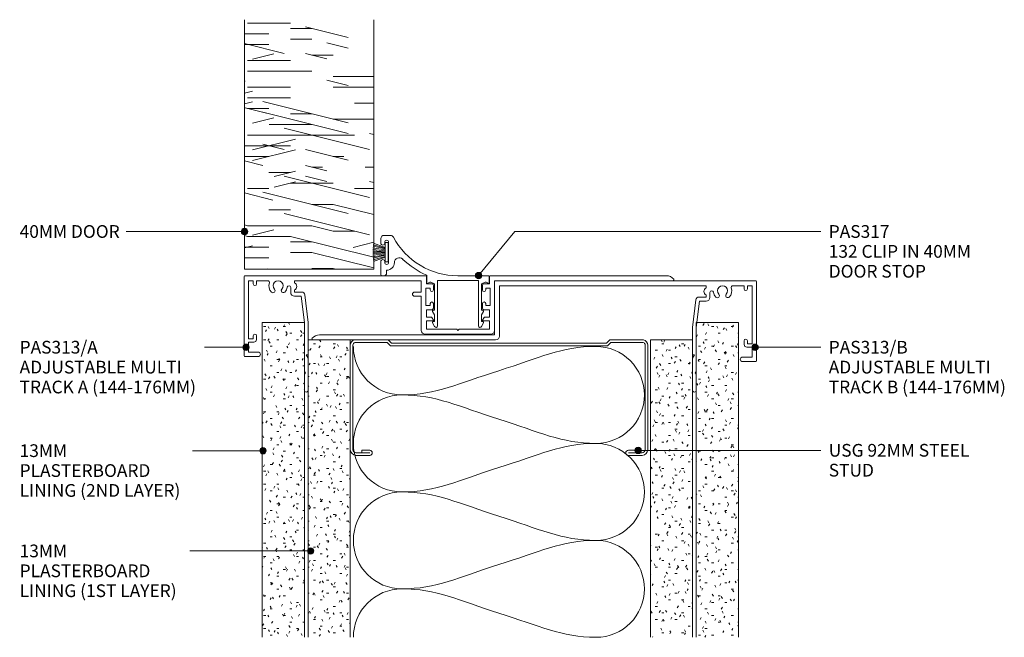
# Model space of a CAD drawing. Units: millimetres. Extents: x 159 to 463, y 46 to 442.
# Drawn here: x 159 to 463, y 46 to 237 of the extents above; entities that cross this region are included whole.
import ezdxf

# ---------------------------------------------------------------- set-up
doc = ezdxf.new("R2010")
doc.units = ezdxf.units.MM
for name, color, linetype, lineweight in [('PAS_18', 1, 'Continuous', 9), ('PAS_25', 7, 'Continuous', 9), ('PAS_35', 2, 'Continuous', 9), ('PAS_TEXT', 7, 'Continuous', 9)]:
    doc.layers.add(name, color=color, linetype=linetype, lineweight=lineweight)

# ---------------------------------------------------------------- blocks, each defined once
blk = doc.blocks.new('PAS_313-A - PAS_313-A_1-10-A SERIES 132 92MM - ADJUSTABLE MULTI-TRACK DOOR DETAIL')
at = {"layer": 'PAS_35'}
for p, q in [((-66.1, -8.25), (-66.1, 16.35)), ((-65.9, 16.55), (-9.98, 16.55)), ((-9.78, 16.35), (-9.78, 14.05)), ((9.77, 14.05), (9.77, 16.35)), ((9.97, 16.55), (64.42, 16.55)), ((-64.8, 15), (-64.8, -3)), ((-63.3, 15), (-64.8, 15)), ((-63.3, 14), (-63.3, 15)), ((-62.3, 15), (-62.3, 14)), ((-58.78, 15), (-62.3, 15)), ((-51.73, 11.4), (-51.73, 12.92)), ((-50.53, 15), (-50.53, 14.34)), ((-11.33, 15), (-50.53, 15)), ((-11.33, 11.5), (-11.33, 15)), ((-9.98, 12.75), (-9.98, 7.35)), ((-8.58, 12.75), (-9.98, 12.75)), ((-9.78, 14.05), (-8.08, 14.05)), ((-8.58, 12.15), (-8.58, 12.75)), ((-7.58, 13.55), (-7.58, 12.15)), ((7.57, 12.15), (7.57, 13.55)), ((8.07, 14.05), (9.77, 14.05)), ((8.57, 12.75), (8.57, 12.15)), ((9.97, 12.75), (8.57, 12.75)), ((9.97, 7.35), (9.97, 12.75)), ((11.32, 15), (11.32, -0.35)), ((66.47, 15), (11.32, 15)), ((-50.53, 12.16), (-50.53, 11.5)), ((-50.53, 11.5), (-48.34, 11.5)), ((-48.5, 10.2), (-50.53, 10.2)), ((-47.5, 2.05), (-48.5, 10.2)), ((-47.35, 10.62), (-46.3, 2.12)), ((-13.43, 11.5), (-11.33, 11.5)), ((-11.33, 10.2), (-13.43, 10.2)), ((-11.33, -0.35), (-11.33, 10.2)), ((-9.98, 7.35), (-8.58, 7.35)), ((-8.58, 7.35), (-8.58, 7.95)), ((-7.58, 7.95), (-7.58, 6.55)), ((7.57, 6.55), (7.57, 7.95)), ((8.57, 7.95), (8.57, 7.35)), ((8.57, 7.35), (9.97, 7.35)), ((-9.78, 6.05), (-9.78, 3.75)), ((-8.08, 6.05), (-9.78, 6.05)), ((-9.78, 3.75), (-8.24, 3.75)), ((-8.07, 3.65), (-7.6, 2.85)), ((7.6, 2.85), (8.07, 3.65)), ((9.77, 6.05), (8.07, 6.05)), ((8.24, 3.75), (9.77, 3.75)), ((9.77, 3.75), (9.77, 6.05)), ((-47.5, -7.95), (-47.5, 2.05)), ((-46.3, 2.12), (-46.3, -7.75)), ((-9.78, 2.55), (-9.78, 0)), ((-7.78, 2.55), (-9.78, 2.55)), ((-9.78, 0), (-0.4, 0)), ((-0.4, 0), (0, -0.4)), ((0, -0.4), (0.4, 0)), ((0.4, 0), (9.77, 0)), ((9.77, 2.55), (7.78, 2.55)), ((9.77, 0), (9.77, 2.55)), ((-64.8, -3), (-63.3, -3)), ((-63.3, -3), (-63.3, -2)), ((-62.3, -2), (-62.3, -3.2)), ((0, -1.55), (-10.13, -1.55)), ((10.12, -1.55), (0, -1.55)), ((-64.8, -4), (-64.8, -7.05)), ((-63.1, -4), (-64.8, -4)), ((-61.8, -8.45), (-65.9, -8.45)), ((-64.8, -7.05), (-61.8, -7.05)), ((-47.5, -13.05), (-47.5, -7.95)), ((-46.9, -7.95), (-46.3, -8.99)), ((-46.5, -7.95), (-46.9, -7.95)), ((-46.3, -8.99), (-46.3, -18.85)), ((-47.1, -13.45), (-47.5, -13.05)), ((-47.5, -13.85), (-47.1, -13.45)), ((-47.5, -18.85), (-47.5, -13.85))]:
    blk.add_line(p, q, dxfattribs=at)
for centre, radius, start, end in [((-65.9, 16.35), 0.2, 90, 180), ((-9.98, 16.35), 0.2, 0, 90), ((9.97, 16.35), 0.2, 90, 180), ((64.42, 13.55), 3, 40.4021, 90), ((66.47, 15.3), 0.3, 270, 40.4021), ((-62.8, 14), 0.5, 180, 0), ((-58.78, 14.5), 0.5, 341.7338, 90), ((-55.6, 13.45), 2.85, 161.7338, 222.8152), ((-57.22, 11.95), 0.65, 222.8152, 42.8152), ((-55.6, 13.45), 1.55, 317.1848, 222.8152), ((-53.99, 11.95), 0.65, 137.1848, 317.1848), ((-55.6, 13.45), 2.85, 317.1848, 350.9254), ((-52.26, 12.92), 0.534, 0, 170.9254), ((-51.03, 13.25), 1.2, 294.6243, 65.3757), ((-8.08, 13.55), 0.5, 0, 90), ((8.07, 13.55), 0.5, 90, 180), ((-50.53, 11.4), 1.2, 180, 270), ((-48.34, 10.5), 1, 6.9952, 90), ((-13.43, 10.85), 0.65, 90, 270), ((-8.08, 12.15), 0.5, 180, 0), ((8.07, 12.15), 0.5, 180, 0), ((-8.08, 7.95), 0.5, 0, 180), ((-8.08, 6.55), 0.5, 270, 0), ((8.07, 7.95), 0.5, 0, 180), ((8.07, 6.55), 0.5, 180, 270), ((-8.24, 3.55), 0.2, 30, 90), ((8.24, 3.55), 0.2, 90, 150), ((-7.78, 2.75), 0.2, 270, 30), ((7.78, 2.75), 0.2, 150, 270), ((-62.8, -2), 0.5, 0, 180), ((-10.13, -0.35), 1.2, 180, 270), ((10.12, -0.35), 1.2, 270, 0), ((-63.1, -3.2), 0.8, 270, 0), ((-65.9, -8.25), 0.2, 180, 270), ((-61.8, -7.75), 0.7, 270, 90), ((-46.5, -7.75), 0.2, 270, 0), ((-46.9, -18.85), 0.6, 180, 0)]:
    blk.add_arc(centre, radius, start, end, dxfattribs=at)
blk = doc.blocks.new('PAS_313-B - PAS_313-B_1-9-A SERIES 132 92MM - ADJUSTABLE MULTI-TRACK DOOR DETAIL')
at = {"layer": 'PAS_35'}
for p, q in [((11.92, -2.22), (11.92, 14.23)), ((12.22, 14.53), (92.72, 14.53)), ((13.47, 12.98), (13.47, -2.57)), ((77.34, 12.98), (13.47, 12.98)), ((77.34, 12.32), (77.34, 12.98)), ((89.12, 12.98), (85.6, 12.98)), ((89.12, 11.98), (89.12, 12.98)), ((90.12, 12.98), (90.12, 11.98)), ((91.62, 12.98), (90.12, 12.98)), ((91.62, -5.02), (91.62, 12.98)), ((92.92, 14.33), (92.92, -10.27)), ((75.15, 9.48), (77.34, 9.48)), ((77.34, 9.48), (77.34, 10.14)), ((78.54, 10.9), (78.54, 9.38)), ((73.12, 0.1), (74.16, 8.6)), ((75.32, 8.18), (74.32, 0.03)), ((77.34, 8.18), (75.32, 8.18)), ((73.12, -8.22), (73.12, 0.1)), ((74.32, 0.03), (74.32, -8.42)), ((-42.17, -2.22), (11.92, -2.22)), ((12.27, -3.77), (-44.23, -3.77)), ((89.12, -5.22), (89.12, -4.02)), ((91.62, -6.02), (89.92, -6.02)), ((90.12, -4.02), (90.12, -5.02)), ((90.12, -5.02), (91.62, -5.02)), ((91.62, -9.07), (91.62, -6.02)), ((73.12, -9.46), (73.72, -8.42)), ((73.72, -8.42), (73.32, -8.42)), ((74.32, -8.42), (74.32, -13.52)), ((88.62, -9.07), (91.62, -9.07)), ((73.12, -19.32), (73.12, -9.46)), ((92.72, -10.47), (88.62, -10.47)), ((74.32, -13.52), (73.92, -13.92)), ((73.92, -13.92), (74.32, -14.32)), ((74.32, -14.32), (74.32, -19.32))]:
    blk.add_line(p, q, dxfattribs=at)
for centre, radius, start, end in [((12.22, 14.23), 0.3, 90, 180), ((77.85, 11.23), 1.2, 114.8725, 245.1275), ((82.42, 11.43), 1.55, 317.1848, 222.8152), ((82.42, 11.43), 2.85, 317.1848, 18.2662), ((85.6, 12.48), 0.5, 90, 198.2662), ((92.72, 14.33), 0.2, 0, 90), ((75.15, 8.48), 1, 90, 173.0048), ((77.34, 9.38), 1.2, 270, 0), ((79.08, 10.9), 0.534, 9.0746, 180), ((82.42, 11.43), 2.85, 189.0746, 222.8152), ((80.81, 9.94), 0.65, 222.8152, 42.8152), ((84.03, 9.94), 0.65, 137.1848, 317.1848), ((89.62, 11.98), 0.5, 180, 0), ((-42.17, -5.22), 3, 90, 139.5979), ((12.27, -2.57), 1.2, 270, 0), ((-44.23, -3.47), 0.3, 139.5979, 270), ((89.62, -4.02), 0.5, 0, 180), ((89.92, -5.22), 0.8, 180, 270), ((73.32, -8.22), 0.2, 180, 270), ((88.62, -9.77), 0.7, 90, 270), ((92.72, -10.27), 0.2, 270, 0), ((73.72, -19.32), 0.6, 180, 0)]:
    blk.add_arc(centre, radius, start, end, dxfattribs=at)
blk = doc.blocks.new('Potters Insulation - 90mm Insulation_1-8-A SERIES 132 92MM - ADJUSTABLE MULTI-TRACK DOOR DETAIL')
at = {"layer": 'PAS_18'}
for centre, start, end in [((0, 30), 0, 90), ((30, 30), 90, 180), ((30, 30), 0, 90), ((60, 30), 90, 180), ((60, 30), 0, 90), ((90, 30), 90, 180), ((15, -30), 180, 270), ((15, -30), 270, 0), ((45, -30), 180, 270), ((45, -30), 270, 0), ((75, -30), 180, 270), ((75, -30), 270, 0)]:
    blk.add_arc(centre, 15, start, end, dxfattribs=at)
for points in [[(15, 30), (15, 19.41), (11.41, 12.43), (7.5, 0)], [(15, 30), (15, 19.41), (18.59, 12.43), (22.5, 0)], [(45, 30), (45, 19.41), (41.41, 12.43), (37.5, 0)], [(45, 30), (45, 19.41), (48.59, 12.43), (52.5, 0)], [(75, 30), (75, 19.41), (71.41, 12.43), (67.5, 0)], [(75, 30), (75, 19.41), (78.59, 12.43), (82.5, 0)], [(0, -30), (0, -19.41), (3.59, -12.43), (7.5, 0)], [(30, -30), (30, -19.41), (26.41, -12.43), (22.5, 0)], [(30, -30), (30, -19.41), (33.59, -12.43), (37.5, 0)], [(60, -30), (60, -19.41), (56.41, -12.43), (52.5, 0)], [(60, -30), (60, -19.41), (63.59, -12.43), (67.5, 0)], [(90, -30), (90, -19.41), (86.41, -12.43), (82.5, 0)]]:
    blk.add_open_spline(points, degree=3, dxfattribs=at)
blk = doc.blocks.new('PAS_317 - PAS_317_1-7-A SERIES 132 92MM - ADJUSTABLE MULTI-TRACK DOOR DETAIL')
at = {"layer": 'PAS_35'}
for p, q in [((3.44, 15.74), (2.81, 14.57)), ((4.38, 1.5), (4.38, 15.5)), ((16.98, 15.5), (16.98, 1.5)), ((18.55, 14.57), (17.92, 15.74)), ((3.03, 14.2), (3.38, 14.2)), ((3.38, 14.2), (3.38, 12.13)), ((17.98, 14.2), (18.33, 14.2)), ((17.98, 12.12), (17.98, 14.2)), ((3.38, 12.13), (2.81, 11.07)), ((3.03, 10.7), (3.38, 10.7)), ((3.38, 10.7), (3.38, 2.5)), ((18.55, 11.07), (17.98, 12.12)), ((17.98, 10.7), (18.33, 10.7)), ((17.98, 2.5), (17.98, 10.7)), ((1.06, 2.31), (1.06, 0.2)), ((3.38, 2.5), (3.09, 2.5)), ((10.68, 1.5), (4.38, 1.5)), ((16.98, 1.5), (10.68, 1.5)), ((18.28, 2.5), (17.98, 2.5)), ((20.31, -0.14), (20.31, 2.31)), ((1.26, 0), (10.79, 0)), ((32.75, -0.8), (32.75, -1.7)), ((34.3, 0), (33.55, 0)), ((34.55, -4.4), (34.55, -0.25)), ((32.15, -10.4), (32.15, -4.1)), ((33.35, -4.1), (33.35, -4.4)), ((33.35, -10.1), (33.35, -10.4)), ((34.55, -11.5), (34.55, -10.1)), ((31.55, -12.5), (33.55, -12.5))]:
    blk.add_line(p, q, dxfattribs=at)
for centre, radius, start, end in [((3.88, 15.5), 0.5, 0, 151.6735), ((17.48, 15.5), 0.5, 28.3265, 180), ((3.03, 14.45), 0.25, 151.6735, 270), ((18.33, 14.45), 0.25, 270, 28.3265), ((3.03, 10.95), 0.25, 151.6735, 270), ((18.33, 10.95), 0.25, 270, 28.3265), ((1.25, 2.31), 0.192, 35.4872, 180), ((1.26, 0.2), 0.2, 180, 270), ((2.22, 3), 1, 215.4872, 330), ((10.79, -22.5), 22.5, 27.9101, 90), ((19.15, 3), 1, 210, 324.5128), ((20.12, 2.31), 0.192, 0, 144.5128), ((33.55, -0.8), 0.8, 90, 180), ((34.3, -0.25), 0.25, 0, 90), ((10.79, -22.5), 24.3, 45.5526, 66.9314), ((32.75, -4.1), 2.4, 90, 180), ((28.85, -4.08), 1.5, 225.5526, 0), ((32.75, -4.1), 0.6, 0, 180), ((33.95, -4.4), 0.6, 180, 0), ((31.55, -11.5), 1, 207.9101, 270), ((32.75, -10.4), 0.6, 180, 0), ((33.95, -10.1), 0.6, 0, 180), ((33.55, -11.5), 1, 270, 0)]:
    blk.add_arc(centre, radius, start, end, dxfattribs=at)
blk = doc.blocks.new('Timber door - Timber door_1-6-A SERIES 132 92MM - ADJUSTABLE MULTI-TRACK DOOR DETAIL')
at = {"lineweight": 9}
h = blk.add_hatch(dxfattribs=at)
h.set_pattern_fill('FP1_2', color=256, style=0, pattern_type=2)
h.set_pattern_definition([(0, (-134.09, -79.73), (0, -66.04), [13.208, -19.812, 6.604, -26.416]), (0, (-87.86, -78.08), (0, -66.04), [13.208, -52.832]), (0, (-94.47, -74.78), (0, -66.04), [6.604, -59.436]), (0, (-130.79, -73.126), (0, -66.04), [3.302, -46.228, 3.302, -13.208]), (0, (-107.675, -69.824), (0, -66.04), [13.208, -19.812, 3.302, -29.718]), (0, (-124.185, -68.17), (0, -66.04), [9.906, -56.134]), (0, (-107.675, -66.52), (0, -66.04), [19.812, -46.228]), (0, (-127.49, -64.87), (0, -66.04), [13.208, -52.832]), (0, (-101.07, -63.22), (0, -66.04), [33.02, -33.02]), (0, (-120.88, -59.92), (0, -66.04), [6.604, -19.812, 13.208, -26.416]), (0, (-74.655, -58.27), (0, -66.04), [13.208, -52.832]), (0, (-87.86, -56.616), (0, -66.04), [6.604, -59.436]), (0, (-101.07, -54.965), (0, -66.04), [6.604, -59.436]), (0, (-134.09, -53.314), (0, -66.04), [13.208, -52.832]), (0, (-101.07, -51.66), (0, -66.04), [13.208, -52.832]), (0, (-101.07, -48.36), (0, -66.04), [13.208, -13.208, 13.208, -26.416]), (0, (-114.28, -45.06), (0, -66.04), [6.604, -33.02, 13.208, -13.208]), (0, (-101.07, -43.41), (0, -66.04), [19.812, -46.228]), (0, (-101.07, -40.106), (0, -66.04), [13.208, -52.832]), (0, (-127.49, -38.455), (0, -66.04), [19.812, -26.416, 6.604, -13.208]), (0, (-127.49, -35.15), (0, -66.04), [33.02, -33.02]), (0, (-87.86, -33.5), (0, -66.04), [6.604, -59.436]), (0, (-107.675, -31.85), (0, -66.04), [13.208, -52.832]), (0, (-120.88, -30.2), (0, -66.04), [6.604, -26.416, 6.604, -26.416]), (0, (-127.49, -28.55), (0, -66.04), [6.604, -19.812, 13.208, -26.416]), (0, (-114.28, -26.9), (0, -66.04), [6.604, -33.02, 6.604, -19.812]), (0, (-101.07, -25.25), (0, -66.04), [19.812, -46.228]), (0, (-127.49, -21.945), (0, -66.04), [13.208, -52.832]), (0, (-94.47, -20.294), (0, -66.04), [6.604, -59.436]), (0, (-81.26, -18.64), (0, -66.04), [6.604, -59.436]), (14.036, (-87.863, -74.777), (58.2705, 31.0773), [6.802, -265.488]), (14.036, (-81.259, -59.918), (58.2705, 31.0773), [6.802, -265.488]), (14.036, (-87.863, -20.294), (58.2705, 31.0773), [6.802, -265.488]), (14.036, (-107.675, -45.059), (58.2705, 31.0773), [6.802, -265.488]), (14.036, (-94.467, -35.153), (58.2705, 31.0773), [6.802, -265.488]), (14.036, (-87.863, -40.106), (58.2705, 31.0773), [6.802, -265.488]), (14.036, (-120.883, -28.549), (58.2705, 31.0773), [6.802, -265.488]), (14.036, (-94.467, -31.851), (58.2705, 31.0773), [6.802, -265.488]), (14.036, (-81.259, -56.616), (58.2705, 31.0773), [6.802, -265.488]), (14.036, (-87.863, -51.663), (58.2705, 31.0773), [13.604, -258.686]), (14.036, (-87.863, -48.361), (58.2705, 31.0773), [13.604, -258.686]), (165.964, (-107.675, -69.824), (-58.2705, 31.0773), [6.802, -13.604, 6.802, -245.081]), (165.964, (-120.883, -59.918), (-58.2705, 31.0773), [6.802, -265.488]), (165.964, (-120.883, -30.2), (-58.2705, 31.0773), [13.604, -258.686]), (194.036, (-87.863, -78.079), (-58.2705, -31.0773), [6.802, -265.488]), (345.964, (-74.655, -78.079), (58.2705, -31.0773), [6.802, -265.488]), (345.964, (-94.467, -54.965), (58.2705, -31.0773), [6.802, -265.488]), (345.964, (-81.259, -43.408), (58.2705, -31.0773), [6.802, -265.488]), (345.964, (-107.675, -38.455), (58.2705, -31.0773), [6.802, -265.488]), (345.964, (-114.279, -30.2), (58.2705, -31.0773), [6.802, -265.488]), (345.964, (-107.675, -26.898), (58.2705, -31.0773), [6.802, -265.488]), (345.964, (-107.675, -38.455), (58.2705, -31.0773), [6.802, -265.488]), (345.964, (-87.863, -28.549), (58.2705, -31.0773), [27.208, -245.081]), (345.964, (-127.487, -73.126), (58.2705, -31.0773), [27.208, -245.081]), (345.964, (-120.883, -68.173), (58.2705, -31.0773), [27.208, -245.081]), (345.964, (-114.279, -64.871), (58.2705, -31.0773), [6.802, -13.604, 13.604, -238.279]), (345.964, (-114.279, -59.918), (58.2705, -31.0773), [13.604, -13.604, 13.604, -231.477]), (345.964, (-120.883, -53.314), (58.2705, -31.0773), [27.208, -245.081]), (345.964, (-127.487, -48.361), (58.2705, -31.0773), [27.208, -245.081]), (345.964, (-127.487, -45.059), (58.2705, -31.0773), [27.208, -245.081]), (345.964, (-81.259, -25.247), (58.2705, -31.0773), [6.802, -265.488]), (345.964, (-74.655, -18.643), (58.2705, -31.0773), [13.604, -258.686]), (345.964, (-114.279, -21.945), (58.2705, -31.0773), [13.604, -258.686]), (345.964, (-120.883, -79.73), (58.2705, -31.0773), [27.208, -245.081]), (345.964, (-81.259, -33.502), (58.2705, -31.0773), [20.406, -251.884]), (345.964, (-74.655, -38.455), (58.2705, -31.0773), [40.813, -231.477])])
h.paths.add_polyline_path([(-40, 77.23), (-40, 0), (0, 0), (0, 77.23)], flags=0)
for p, q in [((-40, 77.23), (-40, 0)), ((-40, 0), (-40, 77.23)), ((0, 0), (0, 77.23)), ((0, 0), (0, 77.23)), ((-40, 0), (0, 0)), ((0, 0), (-40, 0))]:
    blk.add_line(p, q, dxfattribs=at)
blk = doc.blocks.new('USG 92mm Steel Stud Profile - USG 92mm Steel Stud Profile_1-5-A SERIES 132 92MM - ADJUSTABLE MULTI-TRACK DOOR DETAIL')
at = {"layer": 'PAS_25'}
for p, q in [((-46, 1.72), (-46, 34.11)), ((-45.2, 1.72), (-45.2, 34.07)), ((-44.28, 35.82), (-39.99, 35.82)), ((-39.99, 35.02), (-44.25, 35.02)), ((-42.43, 34.22), (-42.43, 35.02)), ((-42.43, 34.22), (-39.99, 34.22)), ((39.99, 35.82), (44.28, 35.82)), ((39.99, 35.02), (44.25, 35.02)), ((39.99, 34.22), (42.43, 34.22)), ((42.43, 34.22), (42.43, 35.02)), ((45.2, 34.07), (45.2, 1.72)), ((46, 1.72), (46, 34.11)), ((-44.68, 0.08), (-34.27, 0.08)), ((-34.6, 0.88), (-44.58, 0.88)), ((-33.57, 1.91), (-34.6, 0.88)), ((-33.24, 1.11), (-34.27, 0.08)), ((33.57, 1.91), (-33.57, 1.91)), ((-33.24, 1.11), (33.24, 1.11)), ((33.24, 1.11), (34.27, 0.08)), ((34.6, 0.88), (33.57, 1.91)), ((44.68, 0.08), (34.27, 0.08)), ((44.58, 0.88), (34.6, 0.88))]:
    blk.add_line(p, q, dxfattribs=at)
for centre, radius, start, end in [((-44.13, 33.94), 1.88, 94.8025, 174.8555), ((-44.13, 33.94), 1.08, 96.337, 173.2115), ((-39.99, 35.02), 0.8, 270, 90), ((39.99, 35.02), 0.8, 90, 270), ((44.13, 33.94), 1.08, 6.7885, 83.663), ((44.13, 33.94), 1.88, 5.1445, 85.1975), ((-44.32, 1.72), 1.68, 180, 257.8129), ((-44.32, 1.72), 0.876, 180, 253.1156), ((44.32, 1.72), 0.876, 286.8844, 360), ((44.32, 1.72), 1.68, 282.1871, 0)]:
    blk.add_arc(centre, radius, start, end, dxfattribs=at)
blk = doc.blocks.new('Potters Plasterboard - 13mm 2nd Layer_1-0-A SERIES 132 92MM - ADJUSTABLE MULTI-TRACK DOOR DETAIL')
at = {"lineweight": 9}
h = blk.add_hatch(dxfattribs=at)
h.set_pattern_fill('FP1_4', color=256, style=0, pattern_type=2)
h.set_pattern_definition([(180, (183.953, 172.219), (-8.128, -2.032), [0.671, -5.425, 0.671, -5.425, -32.512]), (180, (183.953, 172.219), (-8.128, -2.032), [-12.192, 0.671, -11.521, 0.671, -5.425, -14.224]), (180, (183.953, 172.219), (-8.128, -2.032), [-30.48, 0.671, -3.393, 0.671, -9.489]), (300, (180.905, 171.203), (5.823764, -6.023054), [0.671, -5.425, 0.671, -5.425, -32.512]), (300, (180.905, 171.203), (5.823764, -6.023054), [-12.192, 0.671, -11.521, 0.671, -5.425, -14.224]), (300, (180.905, 171.203), (5.823764, -6.023054), [-30.48, 0.671, -3.393, 0.671, -9.489]), (60, (179.889, 167.139), (2.304236, 8.055054), [0.671, -5.425, 0.671, -5.425, -32.512]), (60, (179.889, 167.139), (2.304236, 8.055054), [-12.192, 0.671, -11.521, 0.671, -5.425, -14.224]), (60, (179.889, 167.139), (2.304236, 8.055054), [-30.48, 0.671, -3.393, 0.671, -9.489])])
h.paths.add_polyline_path([(-13, -97.43), (0, -97.43), (0, 0), (-13, 0)], flags=0)
for p, q in [((-13, 0), (-13, -97.43)), ((-13, 0), (-13, -97.43)), ((0, 0), (-13, 0)), ((0, -97.43), (0, 0)), ((0, 0), (0, -97.43))]:
    blk.add_line(p, q, dxfattribs=at)
blk = doc.blocks.new('Potters Plasterboard - 13mm 2nd Layer_1-4-A SERIES 132 92MM - ADJUSTABLE MULTI-TRACK DOOR DETAIL')
at = {"lineweight": 9}
h = blk.add_hatch(dxfattribs=at)
h.set_pattern_fill('FP1_3', color=256, style=0, pattern_type=2)
h.set_pattern_definition([(0, (-123.353, -172.219), (8.128, -2.032), [0.671, -5.425, 0.671, -5.425, -32.512]), (0, (-123.353, -172.219), (8.128, -2.032), [-12.192, 0.671, -11.521, 0.671, -5.425, -14.224]), (0, (-123.353, -172.219), (8.128, -2.032), [-30.48, 0.671, -3.393, 0.671, -9.489]), (120, (-120.305, -171.203), (-2.304236, 8.055054), [0.671, -5.425, 0.671, -5.425, -32.512]), (120, (-120.305, -171.203), (-2.304236, 8.055054), [-12.192, 0.671, -11.521, 0.671, -5.425, -14.224]), (120, (-120.305, -171.203), (-2.304236, 8.055054), [-30.48, 0.671, -3.393, 0.671, -9.489]), (240, (-119.289, -167.139), (-5.823764, -6.023054), [0.671, -5.425, 0.671, -5.425, -32.512]), (240, (-119.289, -167.139), (-5.823764, -6.023054), [-12.192, 0.671, -11.521, 0.671, -5.425, -14.224]), (240, (-119.289, -167.139), (-5.823764, -6.023054), [-30.48, 0.671, -3.393, 0.671, -9.489])])
h.paths.add_polyline_path([(-13, 97.43), (-13, 0), (0, 0), (0, 97.43)], flags=0)
for p, q in [((-13, 97.43), (-13, 0)), ((-13, 0), (-13, 97.43)), ((0, 0), (0, 97.43)), ((0, 0), (0, 97.43)), ((0, 0), (-13, 0))]:
    blk.add_line(p, q, dxfattribs=at)
blk = doc.blocks.new('Potters_Brush Seal 2 - Potters_Brush Seal 2_1-2-A SERIES 132 92MM - ADJUSTABLE MULTI-TRACK DOOR DETAIL')
at = {"layer": 'PAS_25'}
for p, q in [((-1.5, 1.02), (-2.83, 4.58)), ((-1.31, 1.02), (-2.36, 4.67)), ((-0.92, 1.02), (-1.86, 4.7)), ((-0.73, 1.02), (-1.42, 4.76)), ((-0.5, 1.02), (-0.92, 4.8)), ((-0.17, 1.02), (-0.43, 4.81)), ((0, 4.82), (0, 1.02)), ((0.17, 1.02), (0.43, 4.81)), ((0.5, 1.02), (0.92, 4.8)), ((0.73, 1.02), (1.42, 4.76)), ((1.87, 4.73), (1.04, 1.02)), ((1.26, 1.02), (2.3, 4.67)), ((1.5, 1.02), (2.83, 4.58)), ((-2.99, 1.02), (-2.99, 0.02)), ((2.99, 1.02), (-2.99, 1.02)), ((-2.99, 0.02), (2.99, 0.02)), ((2.99, 0.02), (2.99, 1.02))]:
    blk.add_line(p, q, dxfattribs=at)
blk = doc.blocks.new('Potters Plasterboard - 13mm 1ST Layer_1-3-A SERIES 132 92MM - ADJUSTABLE MULTI-TRACK DOOR DETAIL')
at = {"lineweight": 9}
h = blk.add_hatch(dxfattribs=at)
h.set_pattern_fill('FP1_6', color=256, style=0, pattern_type=2)
h.set_pattern_definition([(0, (-130.453, -68.805), (8.128, 2.032), [0.671, -5.425, 0.671, -5.425, -32.512]), (0, (-130.453, -68.805), (8.128, 2.032), [-12.192, 0.671, -11.521, 0.671, -5.425, -14.224]), (0, (-130.453, -68.805), (8.128, 2.032), [-30.48, 0.671, -3.393, 0.671, -9.489]), (120, (-127.405, -67.789), (-5.823764, 6.023054), [0.671, -5.425, 0.671, -5.425, -32.512]), (120, (-127.405, -67.789), (-5.823764, 6.023054), [-12.192, 0.671, -11.521, 0.671, -5.425, -14.224]), (120, (-127.405, -67.789), (-5.823764, 6.023054), [-30.48, 0.671, -3.393, 0.671, -9.489]), (240, (-126.389, -63.725), (-2.304236, -8.055054), [0.671, -5.425, 0.671, -5.425, -32.512]), (240, (-126.389, -63.725), (-2.304236, -8.055054), [-12.192, 0.671, -11.521, 0.671, -5.425, -14.224]), (240, (-126.389, -63.725), (-2.304236, -8.055054), [-30.48, 0.671, -3.393, 0.671, -9.489])])
h.paths.add_polyline_path([(-13, -92.02), (0, -92.02), (0, 0), (-13, 0)], flags=0)
for p, q in [((-13, 0), (-13, -92.02)), ((-13, 0), (-13, -92.02)), ((0, 0), (-13, 0)), ((0, -92.02), (0, 0)), ((0, 0), (0, -92.02))]:
    blk.add_line(p, q, dxfattribs=at)

msp = doc.modelspace()

# ---------------------------------------------------------------- hatches: boundary and pattern name
at = {"layer": 'PAS_TEXT'}
h = msp.add_hatch(color=256, dxfattribs=at)
edge = h.paths.add_edge_path(flags=0)
edge.add_arc((228.22, 171.12), 1, 0, 360)
h = msp.add_hatch(color=256, dxfattribs=at)
edge = h.paths.add_edge_path(flags=0)
edge.add_arc((300.6, 157.51), 1, 0, 360)
h = msp.add_hatch(color=256, dxfattribs=at)
edge = h.paths.add_edge_path(flags=0)
edge.add_arc((228.67, 135.32), 1, 0, 360)
h = msp.add_hatch(color=256, dxfattribs=at)
edge = h.paths.add_edge_path(flags=0)
edge.add_arc((386.06, 135.32), 1, 0, 360)
h = msp.add_hatch(color=256, dxfattribs=at)
edge = h.paths.add_edge_path(flags=0)
edge.add_arc((233.92, 103.32), 1, 0, 360)
h = msp.add_hatch(color=256, dxfattribs=at)
edge = h.paths.add_edge_path(flags=0)
edge.add_arc((349.94, 103.43), 1, 0, 360)
h = msp.add_hatch(color=256, dxfattribs=at)
edge = h.paths.add_edge_path(flags=0)
edge.add_arc((248.66, 72.3), 1, 0, 360)

# ---------------------------------------------------------------- linework, layer by layer
for p, q in [((228.22, 171.12), (191.63, 171.12)), ((300.6, 157.51), (311.75, 171.12)), ((311.75, 171.12), (406.37, 171.12)), ((228.67, 135.32), (215.83, 135.32)), ((386.06, 135.32), (406.37, 135.32)), ((233.92, 103.32), (212.15, 103.32)), ((349.94, 103.43), (406.37, 103.43)), ((248.66, 72.3), (211.27, 72.3))]:
    msp.add_line(p, q, dxfattribs=at)
for centre in [(228.22, 171.12), (300.6, 157.51), (228.67, 135.32), (386.06, 135.32), (233.92, 103.32), (349.94, 103.43), (248.66, 72.3)]:
    msp.add_circle(centre, 1, dxfattribs=at)

# ---------------------------------------------------------------- block references
at = {"lineweight": 9}
for name, p in [('Timber door - Timber door_1-6-A SERIES 132 92MM - ADJUSTABLE MULTI-TRACK DOOR DETAIL', (268.18, 159.46)), ('PAS_313-A - PAS_313-A_1-10-A SERIES 132 92MM - ADJUSTABLE MULTI-TRACK DOOR DETAIL', (294.21, 140.91)), ('PAS_313-B - PAS_313-B_1-9-A SERIES 132 92MM - ADJUSTABLE MULTI-TRACK DOOR DETAIL', (293.59, 141.38)), ('Potters Plasterboard - 13mm 2nd Layer_1-0-A SERIES 132 92MM - ADJUSTABLE MULTI-TRACK DOOR DETAIL', (246.71, 143.02)), ('Potters Plasterboard - 13mm 1ST Layer_1-3-A SERIES 132 92MM - ADJUSTABLE MULTI-TRACK DOOR DETAIL', (260.91, 137.61)), ('Potters Plasterboard - 13mm 1ST Layer_1-3-A SERIES 132 92MM - ADJUSTABLE MULTI-TRACK DOOR DETAIL', (366.71, 137.61))]:
    msp.add_blockref(name, p, dxfattribs=at)
for name, p, rotation in [('Potters_Brush Seal 2 - Potters_Brush Seal 2_1-2-A SERIES 132 92MM - ADJUSTABLE MULTI-TRACK DOOR DETAIL', (272.68, 164.71), 90.00000000000026), ('PAS_317 - PAS_317_1-7-A SERIES 132 92MM - ADJUSTABLE MULTI-TRACK DOOR DETAIL', (304.91, 157.46), 180), ('Potters Plasterboard - 13mm 2nd Layer_1-4-A SERIES 132 92MM - ADJUSTABLE MULTI-TRACK DOOR DETAIL', (367.91, 143.02), 180), ('USG 92mm Steel Stud Profile - USG 92mm Steel Stud Profile_1-5-A SERIES 132 92MM - ADJUSTABLE MULTI-TRACK DOOR DETAIL', (306.91, 137.69), 180), ('Potters Insulation - 90mm Insulation_1-8-A SERIES 132 92MM - ADJUSTABLE MULTI-TRACK DOOR DETAIL', (306.86, 45.59), 90.00000000000007)]:
    msp.add_blockref(name, p, dxfattribs=dict(at, rotation=rotation))

# ---------------------------------------------------------------- texts
at = {"layer": 'PAS_TEXT', "char_height": 3.9341, "attachment_point": 1, "line_spacing_factor": 0.938532}
for s, insert, width in [('\\fArial|b0|i0|c0|p34|;40MM DOOR', (158.67, 173.12), 39.552), ('\\fArial|b0|i0|c0|p34|;PAS317\\P132 CLIP IN 40MM\\PDOOR STOP', (408.85, 173.12), 55.536), ('\\fArial|b0|i0|c0|p34|;PAS313/A\\PADJUSTABLE MULTI\\PTRACK A (144-176MM)', (158.67, 137.31), 68.592), ('\\fArial|b0|i0|c0|p34|;PAS313/B\\PADJUSTABLE MULTI\\PTRACK B (144-176MM)', (408.85, 137.31), 69.36), ('\\fArial|b0|i0|c0|p34|;13MM\\PPLASTERBOARD\\PLINING (2ND LAYER)', (158.67, 105.31), 64.176), ('\\fArial|b0|i0|c0|p34|;USG 92MM STEEL\\PSTUD', (408.85, 105.42), 56.688), ('\\fArial|b0|i0|c0|p34|;13MM\\PPLASTERBOARD\\PLINING (1ST LAYER)', (158.67, 74.29), 63.12)]:
    msp.add_mtext(s, dxfattribs=dict(at, insert=insert, width=width))

doc.saveas('drawing.dxf')
